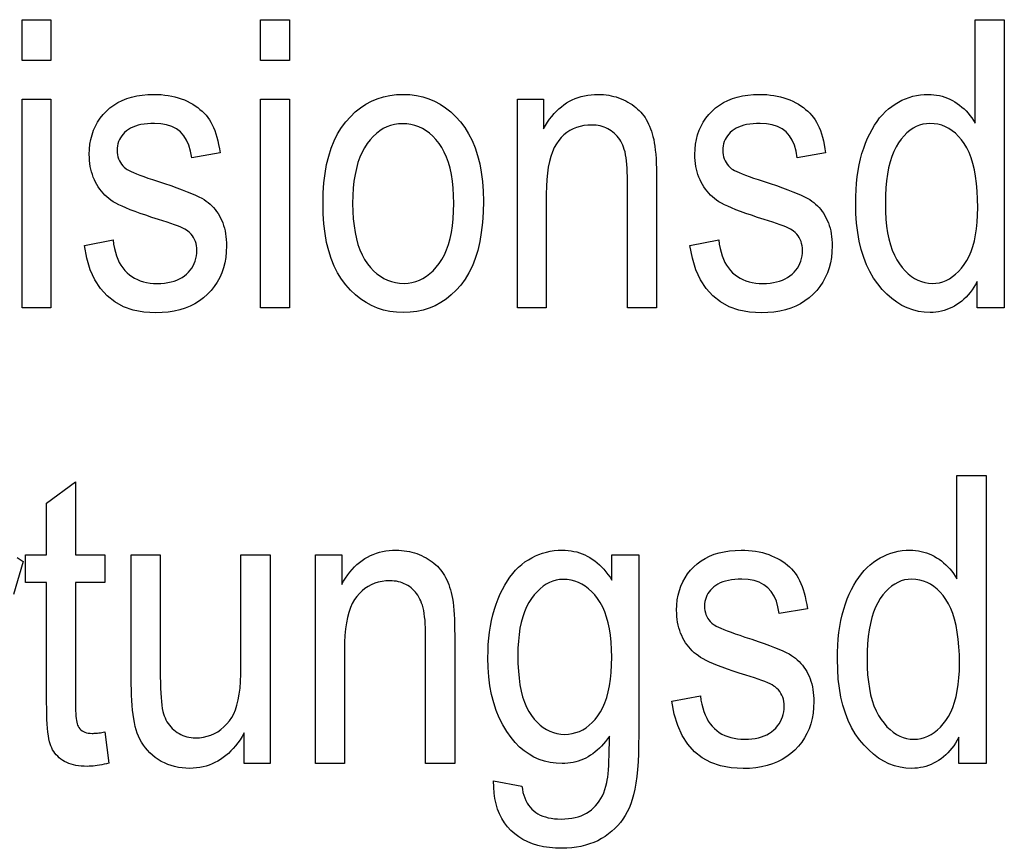
# Model space of a CAD drawing. Extents: x 108 to 576, y 22 to 388.
# Drawn here: x 319 to 331, y 85 to 95 of the extents above; entities that cross this region are included whole.
import ezdxf

# ---------------------------------------------------------------- set-up
doc = ezdxf.new("R2010")
doc.units = 0
doc.layers.get('0').update_dxf_attribs({"linetype": 'CONTINUOUS'})

msp = doc.modelspace()

# ---------------------------------------------------------------- linework, layer by layer
at = {"color": 7}
for points in [[(318.959, 94.866), (318.959, 95.36), (319.31, 95.36), (319.31, 94.866)], [(321.855, 94.866), (321.855, 95.36), (322.206, 95.36), (322.206, 94.866)], [(330.559, 91.86), (330.559, 92.18), (330.54, 92.144), (330.519, 92.11), (330.497, 92.078), (330.474, 92.047), (330.45, 92.018), (330.425, 91.991), (330.399, 91.965), (330.371, 91.942), (330.343, 91.92), (330.313, 91.899), (330.283, 91.881), (330.252, 91.865), (330.221, 91.85), (330.189, 91.838), (330.157, 91.827), (330.124, 91.818), (330.091, 91.811), (330.058, 91.807), (330.023, 91.804), (329.989, 91.803), (329.916, 91.806), (329.846, 91.817), (329.777, 91.834), (329.711, 91.858), (329.646, 91.89), (329.583, 91.928), (329.523, 91.973), (329.464, 92.025), (329.407, 92.084), (329.353, 92.15), (329.302, 92.222), (329.256, 92.3), (329.216, 92.384), (329.181, 92.473), (329.151, 92.568), (329.127, 92.669), (329.108, 92.775), (329.095, 92.887), (329.087, 93.005), (329.084, 93.128), (329.085, 93.213), (329.089, 93.295), (329.095, 93.375), (329.103, 93.453), (329.114, 93.527), (329.127, 93.599), (329.142, 93.668), (329.16, 93.735), (329.181, 93.799), (329.203, 93.861), (329.228, 93.919), (329.254, 93.975), (329.282, 94.027), (329.312, 94.077), (329.343, 94.123), (329.375, 94.166), (329.41, 94.206), (329.445, 94.243), (329.483, 94.277), (329.522, 94.307), (329.562, 94.335), (329.604, 94.36), (329.646, 94.382), (329.689, 94.4), (329.732, 94.416), (329.777, 94.43), (329.823, 94.44), (329.869, 94.447), (329.917, 94.451), (329.965, 94.453), (330, 94.452), (330.034, 94.449), (330.067, 94.445), (330.1, 94.438), (330.133, 94.43), (330.165, 94.42), (330.197, 94.408), (330.228, 94.394), (330.258, 94.378), (330.288, 94.361), (330.318, 94.342), (330.346, 94.321), (330.373, 94.299), (330.4, 94.276), (330.425, 94.251), (330.449, 94.224), (330.472, 94.197), (330.494, 94.167), (330.515, 94.137), (330.536, 94.104), (330.536, 95.36), (330.889, 95.36), (330.889, 91.86)], [(318.959, 91.86), (318.959, 94.396), (319.31, 94.396), (319.31, 91.86)], [(319.716, 92.617), (320.064, 92.684), (320.071, 92.632), (320.081, 92.582), (320.092, 92.536), (320.106, 92.492), (320.122, 92.451), (320.14, 92.412), (320.16, 92.377), (320.183, 92.344), (320.207, 92.314), (320.234, 92.286), (320.262, 92.262), (320.293, 92.239), (320.325, 92.22), (320.359, 92.203), (320.395, 92.189), (320.432, 92.177), (320.472, 92.168), (320.513, 92.161), (320.556, 92.157), (320.601, 92.156), (320.646, 92.157), (320.689, 92.161), (320.73, 92.166), (320.768, 92.174), (320.805, 92.184), (320.839, 92.197), (320.871, 92.212), (320.902, 92.229), (320.93, 92.248), (320.956, 92.27), (320.98, 92.293), (321.001, 92.317), (321.02, 92.343), (321.036, 92.37), (321.05, 92.398), (321.061, 92.428), (321.07, 92.458), (321.076, 92.49), (321.08, 92.523), (321.081, 92.557), (321.08, 92.587), (321.077, 92.615), (321.072, 92.641), (321.064, 92.667), (321.054, 92.691), (321.043, 92.714), (321.029, 92.735), (321.012, 92.755), (320.994, 92.774), (320.974, 92.791), (320.957, 92.803), (320.936, 92.815), (320.91, 92.828), (320.881, 92.842), (320.847, 92.856), (320.809, 92.87), (320.767, 92.885), (320.721, 92.901), (320.67, 92.918), (320.616, 92.934), (320.536, 92.959), (320.462, 92.984), (320.394, 93.007), (320.331, 93.03), (320.273, 93.051), (320.221, 93.073), (320.174, 93.093), (320.133, 93.112), (320.097, 93.131), (320.067, 93.149), (320.039, 93.168), (320.014, 93.187), (319.989, 93.208), (319.966, 93.23), (319.944, 93.253), (319.923, 93.277), (319.903, 93.302), (319.885, 93.329), (319.868, 93.357), (319.852, 93.386), (319.837, 93.416), (319.824, 93.447), (319.813, 93.478), (319.803, 93.511), (319.794, 93.544), (319.788, 93.578), (319.782, 93.613), (319.778, 93.648), (319.776, 93.685), (319.775, 93.722), (319.777, 93.786), (319.784, 93.847), (319.794, 93.906), (319.809, 93.963), (319.827, 94.017), (319.85, 94.068), (319.877, 94.117), (319.908, 94.164), (319.944, 94.208), (319.983, 94.25), (320.026, 94.288), (320.072, 94.323), (320.122, 94.353), (320.175, 94.38), (320.231, 94.402), (320.29, 94.42), (320.352, 94.435), (320.418, 94.445), (320.486, 94.451), (320.558, 94.453), (320.604, 94.452), (320.649, 94.45), (320.692, 94.445), (320.735, 94.439), (320.776, 94.432), (320.816, 94.423), (320.855, 94.412), (320.893, 94.399), (320.93, 94.385), (320.965, 94.369), (321, 94.352), (321.032, 94.334), (321.063, 94.314), (321.093, 94.293), (321.12, 94.271), (321.146, 94.248), (321.171, 94.224), (321.193, 94.199), (321.215, 94.172), (321.234, 94.145), (321.252, 94.115), (321.269, 94.084), (321.285, 94.049), (321.299, 94.013), (321.313, 93.974), (321.325, 93.932), (321.336, 93.888), (321.346, 93.842), (321.355, 93.793), (321.363, 93.741), (321.019, 93.684), (321.006, 93.763), (320.986, 93.834), (320.958, 93.896), (320.924, 93.95), (320.882, 93.996), (320.834, 94.033), (320.778, 94.062), (320.715, 94.083), (320.645, 94.095), (320.568, 94.1), (320.523, 94.099), (320.481, 94.096), (320.441, 94.091), (320.403, 94.085), (320.368, 94.077), (320.335, 94.066), (320.304, 94.054), (320.276, 94.041), (320.25, 94.025), (320.227, 94.008), (320.205, 93.989), (320.186, 93.969), (320.169, 93.948), (320.155, 93.926), (320.142, 93.903), (320.132, 93.879), (320.124, 93.854), (320.119, 93.828), (320.115, 93.801), (320.114, 93.772), (320.115, 93.745), (320.119, 93.718), (320.124, 93.693), (320.132, 93.669), (320.141, 93.646), (320.153, 93.625), (320.167, 93.604), (320.183, 93.585), (320.201, 93.567), (320.222, 93.55), (320.237, 93.54), (320.258, 93.529), (320.283, 93.517), (320.314, 93.503), (320.349, 93.488), (320.39, 93.472), (320.436, 93.455), (320.487, 93.437), (320.543, 93.418), (320.604, 93.398), (320.688, 93.37), (320.766, 93.344), (320.838, 93.318), (320.904, 93.294), (320.964, 93.271), (321.017, 93.25), (321.064, 93.229), (321.106, 93.21), (321.141, 93.191), (321.17, 93.174), (321.195, 93.157), (321.219, 93.139), (321.242, 93.12), (321.264, 93.099), (321.284, 93.077), (321.304, 93.054), (321.322, 93.03), (321.339, 93.004), (321.355, 92.978), (321.37, 92.95), (321.384, 92.921), (321.396, 92.891), (321.407, 92.86), (321.416, 92.828), (321.424, 92.794), (321.43, 92.76), (321.435, 92.725), (321.439, 92.688), (321.441, 92.651), (321.442, 92.612), (321.439, 92.541), (321.432, 92.473), (321.421, 92.407), (321.405, 92.344), (321.384, 92.284), (321.359, 92.227), (321.329, 92.172), (321.294, 92.12), (321.255, 92.071), (321.211, 92.025), (321.164, 91.982), (321.112, 91.944), (321.058, 91.91), (321, 91.881), (320.939, 91.857), (320.874, 91.836), (320.806, 91.821), (320.735, 91.809), (320.66, 91.803), (320.582, 91.8), (320.439, 91.809), (320.308, 91.833), (320.19, 91.874), (320.085, 91.931), (319.992, 92.005), (319.912, 92.094), (319.844, 92.2), (319.788, 92.323), (319.746, 92.462)], [(321.855, 91.86), (321.855, 94.396), (322.206, 94.396), (322.206, 91.86)], [(322.614, 93.128), (322.617, 93.256), (322.625, 93.378), (322.639, 93.493), (322.658, 93.601), (322.683, 93.704), (322.713, 93.8), (322.749, 93.889), (322.79, 93.972), (322.837, 94.049), (322.89, 94.119), (322.946, 94.182), (323.006, 94.239), (323.068, 94.289), (323.134, 94.333), (323.202, 94.369), (323.273, 94.399), (323.348, 94.423), (323.425, 94.439), (323.505, 94.45), (323.588, 94.453), (323.67, 94.45), (323.749, 94.439), (323.825, 94.423), (323.899, 94.399), (323.969, 94.369), (324.038, 94.333), (324.103, 94.289), (324.166, 94.239), (324.226, 94.182), (324.283, 94.119), (324.336, 94.049), (324.383, 93.973), (324.425, 93.891), (324.462, 93.804), (324.492, 93.71), (324.517, 93.611), (324.537, 93.506), (324.551, 93.394), (324.559, 93.277), (324.562, 93.154), (324.559, 93.021), (324.551, 92.895), (324.537, 92.776), (324.518, 92.664), (324.493, 92.558), (324.463, 92.46), (324.428, 92.369), (324.386, 92.285), (324.34, 92.207), (324.288, 92.137), (324.231, 92.074), (324.172, 92.017), (324.109, 91.967), (324.044, 91.923), (323.975, 91.886), (323.904, 91.856), (323.829, 91.833), (323.752, 91.816), (323.672, 91.806), (323.588, 91.803), (323.506, 91.806), (323.427, 91.816), (323.35, 91.833), (323.276, 91.856), (323.205, 91.887), (323.137, 91.924), (323.072, 91.967), (323.009, 92.017), (322.949, 92.074), (322.892, 92.138), (322.839, 92.209), (322.792, 92.285), (322.75, 92.368), (322.714, 92.458), (322.684, 92.553), (322.658, 92.655), (322.639, 92.764), (322.625, 92.879), (322.617, 93)], [(324.975, 91.86), (324.975, 94.396), (325.293, 94.396), (325.293, 94.035), (325.316, 94.076), (325.341, 94.115), (325.366, 94.152), (325.393, 94.186), (325.42, 94.219), (325.449, 94.249), (325.478, 94.277), (325.509, 94.303), (325.541, 94.327), (325.573, 94.349), (325.607, 94.369), (325.642, 94.386), (325.677, 94.402), (325.714, 94.415), (325.751, 94.427), (325.79, 94.436), (325.829, 94.444), (325.87, 94.449), (325.912, 94.452), (325.954, 94.453), (325.987, 94.452), (326.02, 94.45), (326.052, 94.447), (326.084, 94.442), (326.115, 94.436), (326.146, 94.429), (326.176, 94.421), (326.205, 94.411), (326.235, 94.4), (326.263, 94.387), (326.291, 94.374), (326.318, 94.359), (326.343, 94.344), (326.368, 94.328), (326.392, 94.311), (326.414, 94.294), (326.435, 94.275), (326.455, 94.256), (326.474, 94.236), (326.492, 94.215), (326.509, 94.193), (326.525, 94.17), (326.541, 94.146), (326.555, 94.12), (326.568, 94.093), (326.581, 94.065), (326.593, 94.036), (326.604, 94.005), (326.613, 93.973), (326.622, 93.94), (326.631, 93.904), (326.638, 93.865), (326.644, 93.822), (326.65, 93.775), (326.655, 93.725), (326.659, 93.671), (326.662, 93.613), (326.664, 93.552), (326.665, 93.487), (326.665, 93.419), (326.665, 91.86), (326.312, 91.86), (326.312, 93.402), (326.312, 93.457), (326.31, 93.508), (326.308, 93.556), (326.304, 93.602), (326.3, 93.644), (326.295, 93.683), (326.289, 93.72), (326.282, 93.753), (326.273, 93.783), (326.264, 93.811), (326.254, 93.836), (326.243, 93.86), (326.231, 93.883), (326.218, 93.904), (326.203, 93.925), (326.188, 93.944), (326.171, 93.962), (326.154, 93.979), (326.135, 93.995), (326.115, 94.01), (326.095, 94.023), (326.073, 94.035), (326.051, 94.046), (326.029, 94.055), (326.006, 94.063), (325.982, 94.069), (325.957, 94.074), (325.932, 94.078), (325.906, 94.08), (325.88, 94.08), (325.83, 94.079), (325.783, 94.073), (325.737, 94.063), (325.694, 94.05), (325.653, 94.033), (325.613, 94.013), (325.576, 93.988), (325.541, 93.96), (325.508, 93.928), (325.477, 93.892), (325.448, 93.851), (325.422, 93.806), (325.4, 93.754), (325.38, 93.698), (325.364, 93.636), (325.35, 93.568), (325.34, 93.496), (325.332, 93.417), (325.328, 93.334), (325.326, 93.245), (325.326, 91.86)], [(327.071, 92.617), (327.42, 92.684), (327.427, 92.632), (327.437, 92.582), (327.448, 92.536), (327.462, 92.492), (327.478, 92.451), (327.496, 92.412), (327.516, 92.377), (327.538, 92.344), (327.563, 92.314), (327.589, 92.286), (327.618, 92.262), (327.648, 92.239), (327.681, 92.22), (327.715, 92.203), (327.751, 92.189), (327.788, 92.177), (327.828, 92.168), (327.869, 92.161), (327.912, 92.157), (327.957, 92.156), (328.002, 92.157), (328.045, 92.161), (328.085, 92.166), (328.124, 92.174), (328.16, 92.184), (328.195, 92.197), (328.227, 92.212), (328.257, 92.229), (328.285, 92.248), (328.312, 92.27), (328.335, 92.293), (328.357, 92.317), (328.376, 92.343), (328.392, 92.37), (328.406, 92.398), (328.417, 92.428), (328.426, 92.458), (328.432, 92.49), (328.436, 92.523), (328.437, 92.557), (328.436, 92.587), (328.433, 92.615), (328.427, 92.641), (328.42, 92.667), (328.41, 92.691), (328.398, 92.714), (328.384, 92.735), (328.368, 92.755), (328.35, 92.774), (328.329, 92.791), (328.313, 92.803), (328.292, 92.815), (328.266, 92.828), (328.237, 92.842), (328.203, 92.856), (328.165, 92.87), (328.123, 92.885), (328.077, 92.901), (328.026, 92.918), (327.971, 92.934), (327.892, 92.959), (327.818, 92.984), (327.75, 93.007), (327.686, 93.03), (327.629, 93.051), (327.577, 93.073), (327.53, 93.093), (327.489, 93.112), (327.453, 93.131), (327.422, 93.149), (327.395, 93.168), (327.369, 93.187), (327.345, 93.208), (327.321, 93.23), (327.299, 93.253), (327.278, 93.277), (327.259, 93.302), (327.24, 93.329), (327.223, 93.357), (327.207, 93.386), (327.193, 93.416), (327.18, 93.447), (327.168, 93.478), (327.159, 93.511), (327.15, 93.544), (327.143, 93.578), (327.138, 93.613), (327.134, 93.648), (327.132, 93.685), (327.131, 93.722), (327.133, 93.786), (327.139, 93.847), (327.15, 93.906), (327.164, 93.963), (327.183, 94.017), (327.206, 94.068), (327.233, 94.117), (327.264, 94.164), (327.299, 94.208), (327.339, 94.25), (327.382, 94.288), (327.428, 94.323), (327.478, 94.353), (327.53, 94.38), (327.586, 94.402), (327.646, 94.42), (327.708, 94.435), (327.773, 94.445), (327.842, 94.451), (327.914, 94.453), (327.96, 94.452), (328.004, 94.45), (328.048, 94.445), (328.09, 94.439), (328.132, 94.432), (328.172, 94.423), (328.211, 94.412), (328.249, 94.399), (328.285, 94.385), (328.321, 94.369), (328.355, 94.352), (328.388, 94.334), (328.419, 94.314), (328.448, 94.293), (328.476, 94.271), (328.502, 94.248), (328.526, 94.224), (328.549, 94.199), (328.57, 94.172), (328.59, 94.145), (328.608, 94.115), (328.625, 94.084), (328.64, 94.049), (328.655, 94.013), (328.669, 93.974), (328.681, 93.932), (328.692, 93.888), (328.702, 93.842), (328.711, 93.793), (328.719, 93.741), (328.375, 93.684), (328.362, 93.763), (328.342, 93.834), (328.314, 93.896), (328.28, 93.95), (328.238, 93.996), (328.19, 94.033), (328.134, 94.062), (328.071, 94.083), (328.001, 94.095), (327.924, 94.1), (327.879, 94.099), (327.837, 94.096), (327.797, 94.091), (327.759, 94.085), (327.724, 94.077), (327.691, 94.066), (327.66, 94.054), (327.632, 94.041), (327.606, 94.025), (327.582, 94.008), (327.561, 93.989), (327.542, 93.969), (327.525, 93.948), (327.51, 93.926), (327.498, 93.903), (327.488, 93.879), (327.48, 93.854), (327.475, 93.828), (327.471, 93.801), (327.47, 93.772), (327.471, 93.745), (327.474, 93.718), (327.48, 93.693), (327.487, 93.669), (327.497, 93.646), (327.509, 93.625), (327.523, 93.604), (327.539, 93.585), (327.557, 93.567), (327.577, 93.55), (327.593, 93.54), (327.613, 93.529), (327.639, 93.517), (327.67, 93.503), (327.705, 93.488), (327.746, 93.472), (327.792, 93.455), (327.843, 93.437), (327.898, 93.418), (327.959, 93.398), (328.044, 93.37), (328.122, 93.344), (328.194, 93.318), (328.26, 93.294), (328.319, 93.271), (328.373, 93.25), (328.42, 93.229), (328.461, 93.21), (328.496, 93.191), (328.525, 93.174), (328.551, 93.157), (328.575, 93.139), (328.597, 93.12), (328.619, 93.099), (328.64, 93.077), (328.659, 93.054), (328.678, 93.03), (328.695, 93.004), (328.711, 92.978), (328.726, 92.95), (328.739, 92.921), (328.752, 92.891), (328.762, 92.86), (328.772, 92.828), (328.78, 92.794), (328.786, 92.76), (328.791, 92.725), (328.795, 92.688), (328.797, 92.651), (328.797, 92.612), (328.795, 92.541), (328.788, 92.473), (328.777, 92.407), (328.761, 92.344), (328.74, 92.284), (328.715, 92.227), (328.685, 92.172), (328.65, 92.12), (328.611, 92.071), (328.567, 92.025), (328.519, 91.982), (328.468, 91.944), (328.414, 91.91), (328.356, 91.881), (328.295, 91.857), (328.23, 91.836), (328.162, 91.821), (328.091, 91.809), (328.016, 91.803), (327.938, 91.8), (327.795, 91.809), (327.664, 91.833), (327.546, 91.874), (327.441, 91.931), (327.348, 92.005), (327.267, 92.094), (327.199, 92.2), (327.144, 92.323), (327.101, 92.462)], [(322.974, 93.128), (322.976, 93.032), (322.982, 92.941), (322.991, 92.855), (323.003, 92.775), (323.019, 92.699), (323.039, 92.628), (323.062, 92.563), (323.089, 92.502), (323.12, 92.447), (323.154, 92.396), (323.19, 92.35), (323.229, 92.31), (323.269, 92.274), (323.311, 92.243), (323.354, 92.216), (323.399, 92.195), (323.446, 92.178), (323.495, 92.166), (323.545, 92.159), (323.598, 92.156), (323.647, 92.159), (323.694, 92.166), (323.74, 92.178), (323.785, 92.195), (323.828, 92.217), (323.87, 92.243), (323.911, 92.275), (323.95, 92.311), (323.987, 92.352), (324.024, 92.398), (324.058, 92.449), (324.088, 92.505), (324.114, 92.566), (324.138, 92.631), (324.157, 92.702), (324.173, 92.777), (324.186, 92.858), (324.194, 92.943), (324.2, 93.033), (324.202, 93.128), (324.2, 93.223), (324.194, 93.314), (324.185, 93.399), (324.173, 93.479), (324.157, 93.555), (324.137, 93.625), (324.114, 93.691), (324.087, 93.751), (324.057, 93.807), (324.023, 93.857), (323.986, 93.903), (323.947, 93.944), (323.907, 93.98), (323.866, 94.011), (323.822, 94.037), (323.777, 94.059), (323.73, 94.076), (323.681, 94.088), (323.631, 94.095), (323.578, 94.097), (323.529, 94.095), (323.481, 94.087), (323.435, 94.075), (323.39, 94.059), (323.346, 94.037), (323.304, 94.01), (323.264, 93.979), (323.225, 93.943), (323.187, 93.902), (323.151, 93.856), (323.118, 93.805), (323.088, 93.75), (323.061, 93.689), (323.038, 93.624), (323.019, 93.553), (323.003, 93.478), (322.99, 93.398), (322.982, 93.313), (322.976, 93.223)], [(329.444, 93.125), (329.446, 93.03), (329.451, 92.939), (329.46, 92.853), (329.472, 92.772), (329.487, 92.697), (329.506, 92.626), (329.528, 92.561), (329.554, 92.501), (329.583, 92.445), (329.615, 92.395), (329.65, 92.35), (329.686, 92.309), (329.723, 92.273), (329.761, 92.242), (329.8, 92.216), (329.84, 92.194), (329.882, 92.178), (329.924, 92.166), (329.968, 92.159), (330.013, 92.156), (330.057, 92.158), (330.1, 92.165), (330.142, 92.177), (330.183, 92.193), (330.222, 92.213), (330.26, 92.239), (330.298, 92.268), (330.334, 92.303), (330.368, 92.342), (330.402, 92.385), (330.433, 92.434), (330.461, 92.486), (330.486, 92.544), (330.507, 92.606), (330.525, 92.673), (330.54, 92.745), (330.552, 92.821), (330.56, 92.902), (330.565, 92.987), (330.567, 93.078), (330.565, 93.181), (330.56, 93.279), (330.552, 93.371), (330.54, 93.458), (330.525, 93.538), (330.507, 93.613), (330.486, 93.682), (330.461, 93.745), (330.433, 93.803), (330.402, 93.855), (330.368, 93.901), (330.332, 93.943), (330.295, 93.98), (330.256, 94.011), (330.216, 94.038), (330.173, 94.06), (330.129, 94.077), (330.083, 94.09), (330.036, 94.097), (329.986, 94.1), (329.943, 94.097), (329.9, 94.09), (329.859, 94.078), (329.819, 94.062), (329.78, 94.041), (329.742, 94.015), (329.706, 93.984), (329.671, 93.949), (329.637, 93.909), (329.604, 93.864), (329.574, 93.815), (329.547, 93.76), (329.523, 93.699), (329.502, 93.633), (329.484, 93.562), (329.47, 93.485), (329.459, 93.404), (329.451, 93.316), (329.446, 93.224)], [(330.337, 86.324), (330.337, 86.644), (330.318, 86.608), (330.297, 86.573), (330.275, 86.541), (330.252, 86.51), (330.228, 86.481), (330.203, 86.454), (330.177, 86.429), (330.149, 86.405), (330.121, 86.383), (330.091, 86.363), (330.061, 86.345), (330.03, 86.328), (329.999, 86.314), (329.967, 86.301), (329.935, 86.29), (329.902, 86.282), (329.869, 86.275), (329.836, 86.27), (329.801, 86.267), (329.767, 86.266), (329.694, 86.27), (329.624, 86.28), (329.555, 86.298), (329.488, 86.322), (329.424, 86.353), (329.361, 86.391), (329.301, 86.437), (329.242, 86.489), (329.185, 86.548), (329.13, 86.614), (329.079, 86.686), (329.034, 86.764), (328.994, 86.848), (328.959, 86.937), (328.929, 87.032), (328.905, 87.132), (328.886, 87.239), (328.873, 87.351), (328.865, 87.468), (328.862, 87.591), (328.863, 87.676), (328.867, 87.759), (328.873, 87.839), (328.881, 87.916), (328.892, 87.991), (328.905, 88.063), (328.92, 88.132), (328.938, 88.199), (328.959, 88.263), (328.981, 88.324), (329.006, 88.383), (329.032, 88.438), (329.06, 88.491), (329.09, 88.54), (329.121, 88.586), (329.153, 88.629), (329.188, 88.669), (329.223, 88.706), (329.261, 88.74), (329.3, 88.771), (329.34, 88.798), (329.382, 88.823), (329.424, 88.845), (329.467, 88.864), (329.51, 88.88), (329.555, 88.893), (329.601, 88.903), (329.647, 88.911), (329.695, 88.915), (329.743, 88.916), (329.777, 88.915), (329.812, 88.913), (329.845, 88.908), (329.878, 88.902), (329.911, 88.893), (329.943, 88.883), (329.975, 88.871), (330.006, 88.858), (330.036, 88.842), (330.066, 88.824), (330.096, 88.805), (330.124, 88.785), (330.151, 88.763), (330.178, 88.739), (330.203, 88.714), (330.227, 88.688), (330.25, 88.66), (330.272, 88.631), (330.293, 88.6), (330.313, 88.568), (330.313, 89.824), (330.667, 89.824), (330.667, 86.324)], [(319.964, 86.708), (320.012, 86.328), (319.983, 86.321), (319.955, 86.315), (319.927, 86.309), (319.9, 86.304), (319.873, 86.3), (319.847, 86.296), (319.822, 86.294), (319.797, 86.292), (319.773, 86.291), (319.749, 86.29), (319.713, 86.291), (319.678, 86.293), (319.645, 86.297), (319.613, 86.302), (319.583, 86.308), (319.554, 86.316), (319.527, 86.326), (319.501, 86.337), (319.476, 86.349), (319.453, 86.363), (319.431, 86.378), (319.411, 86.394), (319.392, 86.412), (319.374, 86.43), (319.358, 86.449), (319.344, 86.47), (319.33, 86.491), (319.319, 86.514), (319.308, 86.538), (319.299, 86.562), (319.291, 86.59), (319.284, 86.623), (319.278, 86.661), (319.272, 86.704), (319.268, 86.752), (319.264, 86.804), (319.261, 86.862), (319.259, 86.925), (319.258, 86.993), (319.257, 87.066), (319.257, 88.525), (318.999, 88.525), (318.999, 88.859), (319.257, 88.859), (319.257, 89.487), (319.608, 89.745), (319.608, 88.859), (319.964, 88.859), (319.964, 88.525), (319.608, 88.525), (319.608, 87.042), (319.608, 87.003), (319.609, 86.966), (319.611, 86.932), (319.613, 86.901), (319.616, 86.873), (319.619, 86.848), (319.623, 86.826), (319.628, 86.807), (319.633, 86.791), (319.639, 86.777), (319.649, 86.761), (319.66, 86.746), (319.673, 86.733), (319.688, 86.722), (319.704, 86.713), (319.722, 86.705), (319.741, 86.699), (319.762, 86.695), (319.785, 86.692), (319.809, 86.691), (319.821, 86.691), (319.834, 86.692), (319.848, 86.693), (319.862, 86.694), (319.877, 86.695), (319.893, 86.697), (319.91, 86.699), (319.927, 86.702), (319.945, 86.705)], [(321.657, 86.324), (321.657, 86.696), (321.632, 86.654), (321.606, 86.614), (321.58, 86.577), (321.552, 86.541), (321.524, 86.508), (321.495, 86.477), (321.465, 86.448), (321.434, 86.421), (321.403, 86.396), (321.37, 86.374), (321.337, 86.353), (321.302, 86.335), (321.267, 86.319), (321.231, 86.305), (321.195, 86.293), (321.157, 86.283), (321.118, 86.276), (321.079, 86.271), (321.039, 86.267), (320.998, 86.266), (320.949, 86.268), (320.902, 86.272), (320.857, 86.278), (320.812, 86.287), (320.77, 86.299), (320.728, 86.314), (320.688, 86.331), (320.65, 86.351), (320.613, 86.374), (320.577, 86.399), (320.544, 86.426), (320.512, 86.455), (320.483, 86.485), (320.457, 86.516), (320.432, 86.549), (320.41, 86.583), (320.39, 86.619), (320.373, 86.656), (320.358, 86.694), (320.345, 86.734), (320.334, 86.776), (320.324, 86.821), (320.315, 86.869), (320.307, 86.92), (320.301, 86.974), (320.296, 87.031), (320.291, 87.091), (320.289, 87.154), (320.287, 87.219), (320.286, 87.288), (320.286, 88.859), (320.637, 88.859), (320.637, 87.453), (320.638, 87.377), (320.639, 87.307), (320.641, 87.241), (320.643, 87.181), (320.647, 87.126), (320.651, 87.076), (320.656, 87.032), (320.662, 86.992), (320.669, 86.958), (320.677, 86.929), (320.685, 86.903), (320.695, 86.878), (320.706, 86.854), (320.719, 86.831), (320.733, 86.809), (320.748, 86.789), (320.764, 86.769), (320.782, 86.75), (320.802, 86.733), (320.822, 86.716), (320.844, 86.701), (320.866, 86.688), (320.889, 86.676), (320.912, 86.665), (320.936, 86.656), (320.96, 86.649), (320.986, 86.644), (321.011, 86.64), (321.038, 86.637), (321.065, 86.636), (321.114, 86.638), (321.162, 86.645), (321.208, 86.655), (321.252, 86.67), (321.295, 86.688), (321.336, 86.711), (321.374, 86.738), (321.411, 86.769), (321.447, 86.805), (321.48, 86.844), (321.506, 86.883), (321.53, 86.928), (321.551, 86.978), (321.569, 87.035), (321.584, 87.098), (321.596, 87.166), (321.606, 87.241), (321.613, 87.322), (321.617, 87.408), (321.618, 87.501), (321.618, 88.859), (321.972, 88.859), (321.972, 86.324)], [(322.523, 86.324), (322.523, 88.859), (322.841, 88.859), (322.841, 88.499), (322.864, 88.54), (322.889, 88.578), (322.914, 88.615), (322.941, 88.65), (322.968, 88.682), (322.997, 88.712), (323.026, 88.741), (323.057, 88.767), (323.089, 88.791), (323.121, 88.813), (323.155, 88.832), (323.19, 88.85), (323.225, 88.865), (323.262, 88.879), (323.299, 88.89), (323.338, 88.9), (323.378, 88.907), (323.418, 88.912), (323.46, 88.915), (323.502, 88.916), (323.535, 88.916), (323.568, 88.914), (323.6, 88.91), (323.632, 88.906), (323.663, 88.9), (323.694, 88.893), (323.724, 88.884), (323.753, 88.874), (323.783, 88.863), (323.811, 88.851), (323.839, 88.837), (323.866, 88.823), (323.892, 88.808), (323.916, 88.792), (323.94, 88.775), (323.962, 88.757), (323.983, 88.739), (324.003, 88.72), (324.022, 88.7), (324.04, 88.679), (324.057, 88.657), (324.074, 88.634), (324.089, 88.609), (324.103, 88.584), (324.117, 88.557), (324.129, 88.529), (324.141, 88.499), (324.152, 88.468), (324.162, 88.436), (324.171, 88.403), (324.179, 88.367), (324.186, 88.328), (324.193, 88.285), (324.198, 88.238), (324.203, 88.188), (324.207, 88.134), (324.21, 88.077), (324.212, 88.016), (324.213, 87.951), (324.214, 87.883), (324.214, 86.324), (323.86, 86.324), (323.86, 87.866), (323.86, 87.92), (323.858, 87.972), (323.856, 88.02), (323.853, 88.065), (323.848, 88.108), (323.843, 88.147), (323.837, 88.183), (323.83, 88.217), (323.822, 88.247), (323.812, 88.274), (323.802, 88.299), (323.791, 88.323), (323.779, 88.346), (323.766, 88.368), (323.751, 88.388), (323.736, 88.408), (323.719, 88.426), (323.702, 88.443), (323.683, 88.459), (323.663, 88.473), (323.643, 88.487), (323.621, 88.499), (323.599, 88.509), (323.577, 88.519), (323.554, 88.526), (323.53, 88.533), (323.505, 88.538), (323.48, 88.541), (323.454, 88.543), (323.428, 88.544), (323.378, 88.542), (323.331, 88.536), (323.285, 88.527), (323.242, 88.514), (323.201, 88.497), (323.161, 88.476), (323.124, 88.451), (323.089, 88.423), (323.056, 88.391), (323.025, 88.355), (322.996, 88.315), (322.97, 88.269), (322.948, 88.218), (322.928, 88.161), (322.912, 88.099), (322.898, 88.032), (322.888, 87.959), (322.88, 87.881), (322.876, 87.797), (322.874, 87.708), (322.874, 86.324)], [(324.686, 86.113), (325.03, 86.051), (325.036, 86.012), (325.043, 85.974), (325.053, 85.939), (325.064, 85.906), (325.078, 85.874), (325.093, 85.845), (325.11, 85.818), (325.129, 85.793), (325.15, 85.77), (325.173, 85.749), (325.198, 85.731), (325.225, 85.714), (325.253, 85.699), (325.284, 85.686), (325.316, 85.675), (325.35, 85.666), (325.386, 85.659), (325.424, 85.654), (325.464, 85.651), (325.505, 85.65), (325.551, 85.651), (325.594, 85.655), (325.636, 85.66), (325.675, 85.668), (325.713, 85.678), (325.749, 85.69), (325.783, 85.705), (325.815, 85.721), (325.846, 85.74), (325.874, 85.761), (325.901, 85.785), (325.925, 85.81), (325.949, 85.838), (325.97, 85.868), (325.99, 85.9), (326.007, 85.934), (326.023, 85.97), (326.038, 86.008), (326.051, 86.049), (326.061, 86.092), (326.067, 86.122), (326.073, 86.157), (326.077, 86.199), (326.081, 86.246), (326.085, 86.3), (326.087, 86.359), (326.09, 86.424), (326.091, 86.495), (326.092, 86.572), (326.092, 86.655), (326.069, 86.623), (326.046, 86.593), (326.021, 86.564), (325.996, 86.537), (325.971, 86.511), (325.945, 86.487), (325.918, 86.465), (325.891, 86.444), (325.863, 86.425), (325.835, 86.407), (325.806, 86.391), (325.776, 86.377), (325.746, 86.365), (325.715, 86.354), (325.684, 86.344), (325.652, 86.337), (325.619, 86.331), (325.586, 86.327), (325.552, 86.324), (325.517, 86.324), (325.444, 86.327), (325.373, 86.336), (325.305, 86.352), (325.239, 86.374), (325.176, 86.402), (325.116, 86.437), (325.058, 86.478), (325.002, 86.525), (324.949, 86.579), (324.899, 86.639), (324.845, 86.714), (324.797, 86.794), (324.755, 86.879), (324.718, 86.968), (324.687, 87.063), (324.662, 87.163), (324.642, 87.267), (324.628, 87.377), (324.62, 87.491), (324.617, 87.61), (324.618, 87.691), (324.622, 87.77), (324.628, 87.846), (324.637, 87.921), (324.648, 87.993), (324.662, 88.063), (324.678, 88.132), (324.696, 88.198), (324.718, 88.262), (324.741, 88.324), (324.767, 88.384), (324.794, 88.44), (324.823, 88.493), (324.853, 88.543), (324.885, 88.589), (324.918, 88.633), (324.953, 88.673), (324.989, 88.709), (325.027, 88.743), (325.067, 88.773), (325.108, 88.8), (325.15, 88.825), (325.193, 88.846), (325.236, 88.865), (325.281, 88.881), (325.327, 88.893), (325.373, 88.903), (325.421, 88.911), (325.47, 88.915), (325.519, 88.916), (325.556, 88.915), (325.592, 88.913), (325.627, 88.908), (325.661, 88.902), (325.695, 88.894), (325.728, 88.884), (325.761, 88.872), (325.793, 88.858), (325.824, 88.843), (325.855, 88.826), (325.885, 88.807), (325.914, 88.786), (325.943, 88.763), (325.971, 88.739), (325.998, 88.712), (326.024, 88.684), (326.05, 88.654), (326.075, 88.622), (326.1, 88.589), (326.124, 88.553), (326.124, 88.859), (326.448, 88.859), (326.448, 86.667), (326.447, 86.554), (326.444, 86.447), (326.44, 86.347), (326.433, 86.253), (326.424, 86.166), (326.414, 86.086), (326.401, 86.013), (326.387, 85.946), (326.371, 85.886), (326.353, 85.833), (326.332, 85.784), (326.31, 85.737), (326.284, 85.693), (326.257, 85.65), (326.227, 85.61), (326.194, 85.571), (326.159, 85.535), (326.122, 85.501), (326.082, 85.469), (326.04, 85.439), (325.996, 85.412), (325.95, 85.387), (325.902, 85.365), (325.852, 85.347), (325.801, 85.331), (325.747, 85.318), (325.693, 85.308), (325.636, 85.3), (325.577, 85.296), (325.517, 85.295), (325.438, 85.297), (325.363, 85.303), (325.292, 85.314), (325.224, 85.329), (325.16, 85.349), (325.1, 85.373), (325.043, 85.401), (324.991, 85.434), (324.942, 85.471), (324.896, 85.512), (324.855, 85.557), (324.818, 85.605), (324.786, 85.657), (324.758, 85.712), (324.735, 85.771), (324.716, 85.833), (324.702, 85.898), (324.692, 85.966), (324.687, 86.038)], [(326.849, 87.08), (327.198, 87.147), (327.205, 87.095), (327.215, 87.046), (327.226, 86.999), (327.24, 86.955), (327.256, 86.914), (327.274, 86.876), (327.294, 86.84), (327.316, 86.807), (327.341, 86.777), (327.367, 86.75), (327.396, 86.725), (327.426, 86.703), (327.459, 86.683), (327.493, 86.666), (327.529, 86.652), (327.566, 86.64), (327.606, 86.631), (327.647, 86.625), (327.69, 86.621), (327.735, 86.62), (327.78, 86.621), (327.823, 86.624), (327.863, 86.63), (327.902, 86.638), (327.938, 86.648), (327.973, 86.66), (328.005, 86.675), (328.035, 86.692), (328.063, 86.711), (328.09, 86.733), (328.113, 86.756), (328.135, 86.781), (328.154, 86.807), (328.17, 86.834), (328.184, 86.862), (328.195, 86.891), (328.204, 86.922), (328.21, 86.953), (328.214, 86.986), (328.215, 87.021), (328.214, 87.05), (328.211, 87.078), (328.205, 87.105), (328.198, 87.13), (328.188, 87.154), (328.176, 87.177), (328.162, 87.199), (328.146, 87.219), (328.128, 87.237), (328.107, 87.255), (328.091, 87.266), (328.069, 87.279), (328.044, 87.292), (328.015, 87.305), (327.981, 87.319), (327.943, 87.334), (327.901, 87.349), (327.855, 87.365), (327.804, 87.381), (327.749, 87.398), (327.67, 87.423), (327.596, 87.447), (327.527, 87.47), (327.464, 87.493), (327.407, 87.515), (327.355, 87.536), (327.308, 87.556), (327.267, 87.576), (327.231, 87.595), (327.2, 87.613), (327.173, 87.631), (327.147, 87.651), (327.123, 87.671), (327.099, 87.693), (327.077, 87.716), (327.056, 87.74), (327.037, 87.766), (327.018, 87.792), (327.001, 87.82), (326.985, 87.849), (326.971, 87.879), (326.958, 87.91), (326.946, 87.942), (326.936, 87.974), (326.928, 88.007), (326.921, 88.041), (326.916, 88.076), (326.912, 88.112), (326.91, 88.148), (326.909, 88.186), (326.911, 88.25), (326.917, 88.311), (326.928, 88.37), (326.942, 88.426), (326.961, 88.48), (326.984, 88.532), (327.011, 88.581), (327.042, 88.627), (327.077, 88.672), (327.117, 88.713), (327.16, 88.752), (327.206, 88.786), (327.256, 88.817), (327.308, 88.843), (327.364, 88.866), (327.424, 88.884), (327.486, 88.898), (327.551, 88.908), (327.62, 88.914), (327.692, 88.916), (327.738, 88.916), (327.782, 88.913), (327.826, 88.909), (327.868, 88.903), (327.91, 88.895), (327.95, 88.886), (327.989, 88.875), (328.027, 88.863), (328.063, 88.849), (328.099, 88.833), (328.133, 88.816), (328.166, 88.797), (328.197, 88.778), (328.226, 88.757), (328.254, 88.735), (328.28, 88.712), (328.304, 88.688), (328.327, 88.662), (328.348, 88.636), (328.368, 88.608), (328.386, 88.579), (328.403, 88.547), (328.418, 88.513), (328.433, 88.476), (328.447, 88.437), (328.459, 88.396), (328.47, 88.352), (328.48, 88.305), (328.489, 88.256), (328.497, 88.205), (328.153, 88.148), (328.14, 88.227), (328.12, 88.297), (328.092, 88.359), (328.058, 88.413), (328.016, 88.459), (327.967, 88.497), (327.912, 88.526), (327.849, 88.546), (327.779, 88.559), (327.702, 88.563), (327.657, 88.562), (327.615, 88.559), (327.575, 88.555), (327.537, 88.548), (327.502, 88.54), (327.469, 88.53), (327.438, 88.518), (327.41, 88.504), (327.384, 88.489), (327.36, 88.471), (327.339, 88.452), (327.32, 88.432), (327.303, 88.411), (327.288, 88.389), (327.276, 88.366), (327.266, 88.342), (327.258, 88.317), (327.252, 88.291), (327.249, 88.264), (327.248, 88.236), (327.249, 88.208), (327.252, 88.182), (327.258, 88.157), (327.265, 88.133), (327.275, 88.11), (327.287, 88.088), (327.301, 88.068), (327.317, 88.049), (327.335, 88.031), (327.355, 88.014), (327.371, 88.004), (327.391, 87.993), (327.417, 87.98), (327.447, 87.967), (327.483, 87.952), (327.524, 87.936), (327.57, 87.919), (327.621, 87.901), (327.676, 87.882), (327.737, 87.861), (327.822, 87.834), (327.9, 87.807), (327.972, 87.782), (328.038, 87.758), (328.097, 87.735), (328.151, 87.713), (328.198, 87.693), (328.239, 87.673), (328.274, 87.655), (328.303, 87.638), (328.328, 87.621), (328.353, 87.603), (328.375, 87.583), (328.397, 87.562), (328.418, 87.541), (328.437, 87.518), (328.456, 87.493), (328.473, 87.468), (328.489, 87.441), (328.504, 87.413), (328.517, 87.385), (328.53, 87.354), (328.54, 87.323), (328.55, 87.291), (328.558, 87.258), (328.564, 87.224), (328.569, 87.188), (328.573, 87.152), (328.575, 87.114), (328.575, 87.076), (328.573, 87.004), (328.566, 86.936), (328.555, 86.87), (328.539, 86.807), (328.518, 86.747), (328.492, 86.69), (328.463, 86.635), (328.428, 86.584), (328.389, 86.535), (328.345, 86.488), (328.297, 86.446), (328.246, 86.408), (328.192, 86.374), (328.134, 86.345), (328.073, 86.32), (328.008, 86.3), (327.94, 86.284), (327.869, 86.273), (327.794, 86.266), (327.716, 86.264), (327.573, 86.272), (327.442, 86.297), (327.324, 86.337), (327.219, 86.395), (327.126, 86.468), (327.045, 86.558), (326.977, 86.664), (326.922, 86.786), (326.879, 86.925)], [(324.98, 87.637), (324.982, 87.54), (324.987, 87.448), (324.995, 87.362), (325.006, 87.281), (325.021, 87.205), (325.039, 87.135), (325.061, 87.07), (325.085, 87.011), (325.113, 86.957), (325.145, 86.909), (325.178, 86.865), (325.214, 86.826), (325.25, 86.792), (325.288, 86.762), (325.328, 86.737), (325.369, 86.716), (325.412, 86.7), (325.456, 86.688), (325.501, 86.682), (325.548, 86.679), (325.595, 86.682), (325.641, 86.688), (325.685, 86.7), (325.728, 86.715), (325.769, 86.735), (325.809, 86.76), (325.847, 86.789), (325.884, 86.823), (325.92, 86.861), (325.954, 86.904), (325.986, 86.951), (326.014, 87.004), (326.039, 87.062), (326.061, 87.126), (326.079, 87.194), (326.094, 87.268), (326.106, 87.348), (326.114, 87.432), (326.119, 87.522), (326.121, 87.618), (326.119, 87.711), (326.114, 87.799), (326.106, 87.882), (326.094, 87.96), (326.078, 88.034), (326.059, 88.102), (326.037, 88.166), (326.011, 88.225), (325.982, 88.279), (325.949, 88.328), (325.914, 88.372), (325.878, 88.412), (325.839, 88.447), (325.8, 88.477), (325.759, 88.502), (325.716, 88.523), (325.672, 88.54), (325.627, 88.551), (325.58, 88.558), (325.531, 88.561), (325.488, 88.558), (325.446, 88.551), (325.404, 88.54), (325.364, 88.523), (325.325, 88.502), (325.287, 88.477), (325.25, 88.447), (325.214, 88.412), (325.18, 88.372), (325.146, 88.328), (325.114, 88.279), (325.086, 88.226), (325.061, 88.168), (325.04, 88.106), (325.021, 88.039), (325.006, 87.967), (324.995, 87.891), (324.987, 87.811), (324.982, 87.726)], [(329.222, 87.589), (329.224, 87.493), (329.229, 87.402), (329.238, 87.317), (329.25, 87.236), (329.265, 87.16), (329.284, 87.09), (329.306, 87.024), (329.332, 86.964), (329.361, 86.909), (329.393, 86.858), (329.428, 86.813), (329.464, 86.772), (329.501, 86.737), (329.539, 86.706), (329.578, 86.679), (329.618, 86.658), (329.66, 86.641), (329.702, 86.629), (329.746, 86.622), (329.791, 86.62), (329.835, 86.622), (329.878, 86.629), (329.92, 86.64), (329.961, 86.656), (330, 86.677), (330.038, 86.702), (330.076, 86.732), (330.112, 86.766), (330.146, 86.805), (330.18, 86.849), (330.211, 86.897), (330.239, 86.95), (330.264, 87.007), (330.285, 87.07), (330.303, 87.137), (330.318, 87.208), (330.33, 87.284), (330.338, 87.365), (330.343, 87.451), (330.345, 87.541), (330.343, 87.645), (330.338, 87.743), (330.33, 87.835), (330.318, 87.921), (330.303, 88.002), (330.285, 88.077), (330.264, 88.146), (330.239, 88.209), (330.211, 88.266), (330.18, 88.318), (330.146, 88.365), (330.11, 88.406), (330.073, 88.443), (330.034, 88.475), (329.994, 88.502), (329.951, 88.524), (329.907, 88.541), (329.861, 88.553), (329.814, 88.561), (329.764, 88.563), (329.721, 88.561), (329.678, 88.554), (329.637, 88.542), (329.597, 88.525), (329.558, 88.504), (329.52, 88.478), (329.484, 88.448), (329.449, 88.413), (329.415, 88.373), (329.382, 88.328), (329.352, 88.278), (329.325, 88.223), (329.301, 88.163), (329.28, 88.097), (329.262, 88.026), (329.248, 87.949), (329.237, 87.867), (329.229, 87.78), (329.224, 87.687)]]:
    msp.add_lwpolyline(points, close=True, dxfattribs=at)
msp.add_lwpolyline([(318.9, 88.828), (318.936, 88.804), (318.973, 88.778), (318.854, 88.379)], dxfattribs=at)

doc.saveas('drawing.dxf')
